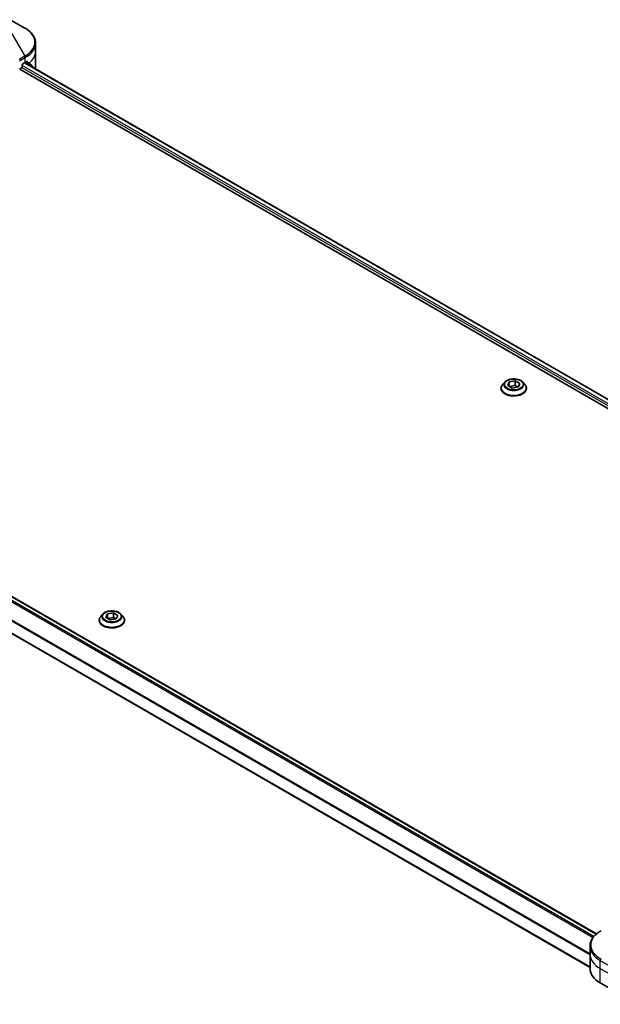
# Model space of a CAD drawing. Units: millimetres. Extents: x 87 to 11291, y 48 to 1874.
# Drawn here: x 1043 to 1176, y 816 to 1042 of the extents above; entities that cross this region are included whole.
import ezdxf

# ---------------------------------------------------------------- set-up
doc = ezdxf.new("R2010")
doc.units = ezdxf.units.MM
doc.header["$LTSCALE"] = 6
doc.layers.add('Visible (ISO)', color=7, linetype='Continuous', lineweight=35)
doc.layers.add('Visible Narrow (ISO)', color=7, linetype='Continuous', lineweight=25)

msp = doc.modelspace()

# ---------------------------------------------------------------- linework, layer by layer
at = {"layer": 'Visible (ISO)'}
for p, q in [((1044.3022, 1039.7863), (1040.9738, 1041.708)), ((1046.7489, 1034.4193), (1046.7489, 1036.2915)), ((1046.7489, 1031.1533), (1046.7489, 1034.4193)), ((1043.9108, 1031.6841), (1044.4058, 1031.9698)), ((1044.2529, 1031.8816), (1282.1945, 894.5059)), ((1043.1002, 1030.3996), (1043.4865, 1030.6226)), ((1043.133, 1030.4185), (1281.5165, 892.7877)), ((1043.6987, 1030.99), (1043.6987, 1031.3166)), ((1046.1143, 1030.8948), (1046.1143, 1030.8069)), ((937.0134, 969.9668), (1175.0571, 832.5323)), ((931.726, 964.4884), (1173.5845, 824.8513)), ((1154.0779, 958.7787), (1153.5818, 958.2253)), ((1154.7466, 958), (1155.0773, 958.8111)), ((1155.7979, 957.429), (1154.7466, 958)), ((1155.0773, 958.8111), (1156.4594, 959.0514)), ((1155.0773, 958.8111), (1155.0773, 957.8204)), ((1155.1759, 957.7668), (1156.4594, 957.9899)), ((1157.18, 957.6693), (1155.7979, 957.429)), ((1156.4594, 959.0514), (1157.5108, 958.4804)), ((1156.4594, 959.0514), (1156.4594, 957.9899)), ((1156.4594, 957.9899), (1157.0814, 957.6521)), ((1157.5108, 958.4804), (1157.18, 957.6693)), ((1158.1794, 958.7787), (1158.6755, 958.2253)), ((1153.2287, 957.3421), (1153.2287, 957.3753)), ((1159.0287, 957.3421), (1159.0287, 957.3753)), ((1062.154, 905.7064), (1061.6579, 905.153)), ((1062.8106, 904.9522), (1063.1841, 905.7572)), ((1063.1841, 905.7572), (1064.5783, 905.9729)), ((1063.1841, 905.7572), (1063.1841, 904.7366)), ((1064.5783, 905.9729), (1065.599, 905.3836)), ((1064.5783, 905.9729), (1064.5783, 904.9114)), ((1066.2556, 905.7064), (1066.7516, 905.153)), ((1061.3048, 904.2698), (1061.3048, 904.303)), ((1063.8312, 904.363), (1062.8106, 904.9522)), ((1063.2399, 904.7044), (1064.5783, 904.9114)), ((1065.2254, 904.5787), (1063.8312, 904.363)), ((1064.5783, 904.9114), (1065.1696, 904.57)), ((1065.599, 905.3836), (1065.2254, 904.5787)), ((1067.1048, 904.2698), (1067.1048, 904.303)), ((1173.5845, 827.8457), (1173.5845, 829.7178)), ((1173.5845, 824.5797), (1173.5845, 827.8457)), ((1175.9276, 821.3137), (1184.4129, 816.4147))]:
    msp.add_line(p, q, dxfattribs=at)
for centre, major_axis, ratio, start_param, end_param in [((1038.7489, 1035.2358), (8, 0), 0.57735027, 5.49778714, 5.54273822), ((1038.7489, 1035.7257), (-7.9882, 5.5845), 0.07779162, 3.81387335, 3.90751018), ((1043.4865, 1030.8676), (-0.15, -0.2598), 0.57735027, 0.78539816, 2.35619449), ((1043.9108, 1031.4391), (-0.15, -0.2598), 0.57735027, 3.92699082, 5.49778714), ((1038.7489, 1035.7257), (-7.9882, 5.5845), 0.07779162, 3.60628298, 3.81387335), ((1038.7489, 1031.1533), (8, 0), 0.57735027, 6.13875185, 6.28318531), ((1181.5845, 824.5797), (-8, 0), 0.57735027, 0, 0.78539816)]:
    msp.add_ellipse(centre, major_axis=major_axis, ratio=ratio, start_param=start_param, end_param=end_param, dxfattribs=at)
for points, knots in [([(1046.7489, 1036.2915), (1046.7489, 1036.5635), (1046.7116, 1036.8355), (1046.5659, 1037.3668), (1046.4576, 1037.626), (1046.1776, 1038.1236), (1046.0059, 1038.3621), (1045.6068, 1038.8142), (1045.3794, 1039.028), (1044.8758, 1039.4282), (1044.5995, 1039.6147), (1044.3022, 1039.7863)], [2.35619449, 2.35619449, 2.35619449, 2.35619449, 2.513274123, 2.513274123, 2.670353756, 2.670353756, 2.827433388, 2.827433388, 2.984513021, 2.984513021, 3.141592654, 3.141592654, 3.141592654, 3.141592654]), ([(1044.8075, 1032.1314), (1044.8037, 1032.1346), (1044.7997, 1032.1374), (1044.7781, 1032.1499), (1044.7558, 1032.1541), (1044.7067, 1032.1471), (1044.6797, 1032.136), (1044.6543, 1032.1199)], [0.1103900742, 0.1103900742, 0.1103900742, 0.1103900742, 0.1130634845, 0.1130634845, 0.1243846834, 0.1243846834, 0.1357058823, 0.1357058823, 0.1357058823, 0.1357058823]), ([(1046.1143, 1030.8948), (1046.1143, 1030.926), (1046.111, 1030.9546), (1046.0995, 1030.9921), (1046.0927, 1031.0041), (1046.0847, 1031.0118)], [0.093260715, 0.093260715, 0.093260715, 0.093260715, 0.1047444472, 0.1047444472, 0.1134564756, 0.1134564756, 0.1134564756, 0.1134564756]), ([(1153.5818, 958.2253), (1153.5371, 958.1754), (1153.4961, 958.1239), (1153.4222, 958.0176), (1153.3892, 957.9629), (1153.332, 957.8507), (1153.3077, 957.7933), (1153.2685, 957.6763), (1153.2536, 957.6168), (1153.2337, 957.4966), (1153.2287, 957.436), (1153.2287, 957.3753)], [3.418797541, 3.418797541, 3.418797541, 3.418797541, 3.514310863, 3.514310863, 3.609824185, 3.609824185, 3.705337508, 3.705337508, 3.80085083, 3.80085083, 3.896364153, 3.896364153, 3.896364153, 3.896364153]), ([(1158.1794, 958.7787), (1158.0567, 958.9156), (1157.9009, 959.0357), (1157.5332, 959.2424), (1157.319, 959.3275), (1156.8593, 959.4517), (1156.6139, 959.491), (1156.1166, 959.5212), (1155.8647, 959.5123), (1155.3773, 959.4475), (1155.1419, 959.3914), (1154.7092, 959.2354), (1154.5122, 959.1352), (1154.2445, 958.9434), (1154.1547, 958.8643), (1154.0779, 958.7787)], [1.23233811, 1.23233811, 1.23233811, 1.23233811, 1.55335104, 1.55335104, 1.88777964, 1.88777964, 2.22085709, 2.22085709, 2.55217053, 2.55217053, 2.88390644, 2.88390644, 3.2178844, 3.2178844, 3.41879754, 3.41879754, 3.41879754, 3.41879754]), ([(1159.0287, 957.3753), (1159.0287, 957.436), (1159.0236, 957.4966), (1159.0037, 957.6168), (1158.9888, 957.6763), (1158.9496, 957.7933), (1158.9253, 957.8507), (1158.8681, 957.9629), (1158.8351, 958.0176), (1158.7612, 958.1239), (1158.7202, 958.1754), (1158.6755, 958.2253)], [0.754771499, 0.754771499, 0.754771499, 0.754771499, 0.850284821, 0.850284821, 0.945798144, 0.945798144, 1.041311466, 1.041311466, 1.136824789, 1.136824789, 1.232338111, 1.232338111, 1.232338111, 1.232338111]), ([(1153.2287, 957.3421), (1153.2287, 957.1633), (1153.2758, 956.9849), (1153.4586, 956.6432), (1153.5976, 956.4806), (1153.9563, 956.1856), (1154.179, 956.0546), (1154.6829, 955.8406), (1154.9643, 955.7579), (1155.5559, 955.6491), (1155.8659, 955.6228), (1156.4842, 955.6286), (1156.7922, 955.6607), (1157.3766, 955.7802), (1157.6526, 955.8678), (1158.1456, 956.0912), (1158.3623, 956.2271), (1158.712, 956.5356), (1158.8455, 956.7081), (1158.9945, 957.0373), (1159.0287, 957.1896), (1159.0287, 957.3421)], [3.89636415, 3.89636415, 3.89636415, 3.89636415, 4.19607473, 4.19607473, 4.50848571, 4.50848571, 4.83297875, 4.83297875, 5.15870669, 5.15870669, 5.48345717, 5.48345717, 5.80781202, 5.80781202, 6.13264612, 6.13264612, 6.45844351, 6.45844351, 6.78235857, 6.78235857, 7.03795681, 7.03795681, 7.03795681, 7.03795681]), ([(1066.2556, 905.7064), (1066.1329, 905.8433), (1065.977, 905.9634), (1065.6093, 906.1702), (1065.3951, 906.2552), (1064.9354, 906.3795), (1064.6901, 906.4187), (1064.1927, 906.4489), (1063.9408, 906.4401), (1063.4534, 906.3752), (1063.218, 906.3191), (1062.7853, 906.1631), (1062.5883, 906.0629), (1062.3206, 905.8712), (1062.2308, 905.7921), (1062.154, 905.7064)], [1.26296478, 1.26296478, 1.26296478, 1.26296478, 1.5839777, 1.5839777, 1.9184063, 1.9184063, 2.25148375, 2.25148375, 2.58279719, 2.58279719, 2.9145331, 2.9145331, 3.24851107, 3.24851107, 3.4494242, 3.4494242, 3.4494242, 3.4494242]), ([(1061.6579, 905.153), (1061.6132, 905.1031), (1061.5723, 905.0516), (1061.4983, 904.9453), (1061.4653, 904.8906), (1061.4081, 904.7784), (1061.3838, 904.721), (1061.3446, 904.604), (1061.3297, 904.5445), (1061.3098, 904.4243), (1061.3048, 904.3637), (1061.3048, 904.303)], [3.449424205, 3.449424205, 3.449424205, 3.449424205, 3.544937527, 3.544937527, 3.64045085, 3.64045085, 3.735964172, 3.735964172, 3.831477495, 3.831477495, 3.926990817, 3.926990817, 3.926990817, 3.926990817]), ([(1061.3048, 904.2698), (1061.3048, 904.091), (1061.3519, 903.9126), (1061.5348, 903.5709), (1061.6737, 903.4083), (1062.0324, 903.1134), (1062.2552, 902.9823), (1062.7591, 902.7683), (1063.0404, 902.6856), (1063.632, 902.5768), (1063.942, 902.5505), (1064.5603, 902.5563), (1064.8684, 902.5884), (1065.4527, 902.708), (1065.7288, 902.7955), (1066.2217, 903.0189), (1066.4384, 903.1548), (1066.7881, 903.4633), (1066.9216, 903.6359), (1067.0706, 903.965), (1067.1048, 904.1173), (1067.1048, 904.2698)], [3.92699082, 3.92699082, 3.92699082, 3.92699082, 4.2267014, 4.2267014, 4.53911238, 4.53911238, 4.86360542, 4.86360542, 5.18933336, 5.18933336, 5.51408383, 5.51408383, 5.83843868, 5.83843868, 6.16327278, 6.16327278, 6.48907018, 6.48907018, 6.81298523, 6.81298523, 7.06858347, 7.06858347, 7.06858347, 7.06858347]), ([(1067.1048, 904.303), (1067.1048, 904.3637), (1067.0997, 904.4243), (1067.0798, 904.5445), (1067.0649, 904.604), (1067.0257, 904.721), (1067.0014, 904.7784), (1066.9442, 904.8906), (1066.9112, 904.9453), (1066.8373, 905.0516), (1066.7963, 905.1031), (1066.7516, 905.153)], [0.785398163, 0.785398163, 0.785398163, 0.785398163, 0.880911486, 0.880911486, 0.976424808, 0.976424808, 1.071938131, 1.071938131, 1.167451453, 1.167451453, 1.262964775, 1.262964775, 1.262964775, 1.262964775]), ([(1176.0312, 833.2127), (1175.7339, 833.0411), (1175.4576, 832.8546), (1174.954, 832.4544), (1174.7266, 832.2406), (1174.3275, 831.7884), (1174.1559, 831.55), (1173.8758, 831.0523), (1173.7675, 830.7931), (1173.6218, 830.2619), (1173.5845, 829.9899), (1173.5845, 829.7178)], [1.570796327, 1.570796327, 1.570796327, 1.570796327, 1.727875959, 1.727875959, 1.884955592, 1.884955592, 2.042035225, 2.042035225, 2.199114858, 2.199114858, 2.35619449, 2.35619449, 2.35619449, 2.35619449])]:
    msp.add_open_spline(points, degree=3, knots=knots, dxfattribs=at)
at = {"layer": 'Visible Narrow (ISO)'}
for p, q in [((1040.9738, 1039.139), (1044.3022, 1033.3739)), ((1044.3022, 1033.3739), (1043.0075, 1032.6264)), ((1043.1111, 1032.278), (1044.4058, 1033.0255)), ((1044.329, 1031.9255), (1046.1143, 1030.8948)), ((1044.4058, 1031.9698), (1044.4058, 1033.0255)), ((1046.0847, 1031.0118), (1044.4156, 1031.9755)), ((1044.6366, 1032.1088), (1045.2695, 1031.7434)), ((1044.7823, 1032.146), (1044.8075, 1032.1314)), ((1043.6365, 1030.781), (1281.5165, 893.4409)), ((1281.6007, 893.8822), (1043.6987, 1031.235)), ((1044.165, 1031.8308), (1282.1103, 894.453)), ((936.2468, 969.1666), (1174.2952, 831.7293)), ((1174.4451, 831.9191), (936.367, 969.3735)), ((936.9255, 969.9161), (1174.9867, 832.4715)), ((1173.5845, 824.9527), (931.8906, 964.4948)), ((1173.5845, 827.9354), (934.3914, 966.0336)), ((934.3914, 965.82), (1173.5845, 827.7218)), ((1175.9276, 824.5797), (1175.9276, 826.4519)), ((1175.9276, 826.4519), (1188.6556, 819.1034)), ((1175.9276, 824.5797), (1188.6556, 817.2312)), ((1175.9276, 821.3137), (1175.9276, 824.5797))]:
    msp.add_line(p, q, dxfattribs=at)
for centre, major_axis, start_param, end_param in [((1038.7489, 1036.5801), (7.8536, 0), 5.49778714, 7.06858347), ((1038.7489, 1036.2915), (8, 0), 5.49778714, 6.28318531), ((1038.7489, 1034.4193), (8, 0), 5.66523522, 6.28318531), ((1044.0522, 1033.2296), (-0.25, 0.433), 3.92699082, 4.71238898), ((1156.1287, 957.4643), (-2.8677, 0), 5.8056187, 9.90234457), ((1156.1287, 958.1659), (-2.3092, 0), 5.8056187, 9.90234457), ((1156.1287, 957.3753), (-2.9, 0), 0, 3.14159265), ((1156.1287, 957.3421), (2.9, 0), 3.14159265, 6.28318531), ((1064.2048, 905.0936), (-2.3092, 0), 5.8056187, 9.90234457), ((1064.2048, 904.392), (-2.8677, 0), 5.8056187, 9.90234457), ((1064.2048, 904.303), (-2.9, 0), 0, 3.14159265), ((1064.2048, 904.2698), (2.9, 0), 3.14159265, 6.28318531), ((1181.5845, 830.0065), (-7.8536, 0), 5.49778714, 7.06858347), ((1181.5845, 829.7178), (-8, 0), 0, 0.78539816), ((1181.5845, 827.8457), (-8, 0), 0, 0.78539816), ((1176.2812, 826.656), (0.25, 0.433), 1.57079633, 2.35619449)]:
    msp.add_ellipse(centre, major_axis=major_axis, ratio=0.57735027, start_param=start_param, end_param=end_param, dxfattribs=at)
for centre in [(1156.1287, 958.2402), (1064.2048, 905.1679)]:
    msp.add_ellipse(centre, major_axis=(2.1415, 0), ratio=0.57735027, dxfattribs=at)

doc.saveas('drawing.dxf')
